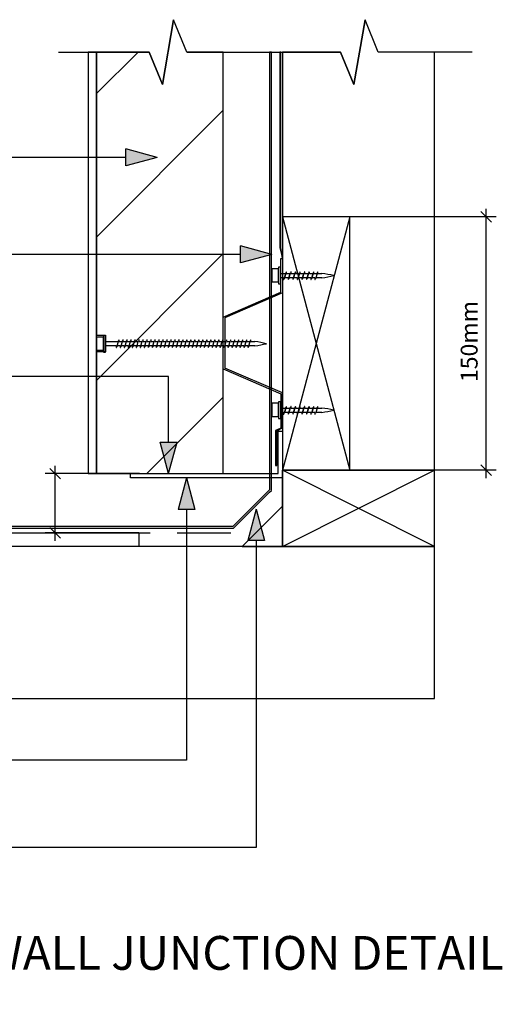
# Model space of a CAD drawing. Extents: x 10574 to 767636, y 22466 to 26450.
# Drawn here: x 310859 to 311145, y 22784 to 23366 of the extents above; entities that cross this region are included whole.
import ezdxf

# ---------------------------------------------------------------- set-up
doc = ezdxf.new("R2010")
doc.units = 0
doc.header["$MEASUREMENT"] = 0
doc.linetypes.add('Dashed', pattern=[4322.22, 1500, -2822.22])
doc.linetypes.add('HIDDEN2', pattern=[47.625, 31.75, -15.875])
doc.layers.add('CSR', color=7, linetype='Continuous')
doc.layers.add('CSR LABLES', color=7, linetype='Continuous')
doc.styles.add('GENERATED_STYLE_1', font='arial_0.ttf')
doc.dimstyles.new('GENERATED_STYLE__2', dxfattribs={"dimtxt": 10, "dimasz": 5.944012, "dimexe": 0.18, "dimexo": 0, "dimgap": 0.09, "dimtad": 1, "dimdec": 0, "dimzin": 0, "dimdsep": 46, "dimtxsty": 'GENERATED_STYLE_1', "dimblk": 'ARROWHEAD_6', "dimblk1": 'ARROWHEAD_6', "dimblk2": 'ARROWHEAD_6', "dimcen": 0.09, "dimclrd": 7, "dimclre": 7, "dimclrt": 7, "dimazin": 0, "dimtfac": 1, "dimtdec": 4, "dimtmove": 0, "dimatfit": 3, "dimfxl": 0, "dimtolj": 1, "dimtzin": 0, "dimarcsym": 0})

# ---------------------------------------------------------------- blocks, each defined once
blk = doc.blocks.new('Slab_73_2', base_point=(310696.58, 23027.49))
at = {"layer": 'CSR', "linetype": 'Continuous', "flags": 128}
blk.add_lwpolyline([(310696.58, 23027.49), (310677.42, 23019.69), (310715.74, 23013), (310696.58, 23005.2), (310696.58, 22964.48), (311104.27, 22964.48), (311104.27, 23054.48), (310696.58, 23054.48)], close=True, dxfattribs=at)
blk = doc.blocks.new('Slab_74_2', base_point=(311104.27, 23099.48))
at = {"layer": 'CSR', "linetype": 'Continuous', "flags": 128}
blk.add_lwpolyline([(311104.27, 23099.48), (311104.27, 23346.91), (311071.02, 23346.91), (311063.22, 23366.07), (311056.53, 23327.74), (311048.73, 23346.91), (311014.27, 23346.91), (311014.27, 23099.48)], close=True, dxfattribs=at)
blk = doc.blocks.new('Slab_75_2', base_point=(311104.27, 23054.48))
at = {"layer": 'CSR', "linetype": 'Continuous', "flags": 128}
blk.add_lwpolyline([(311104.27, 23054.48), (311104.27, 23099.48), (311014.27, 23099.48), (311014.27, 23054.48)], close=True, dxfattribs=at)
blk = doc.blocks.new('Slab_76_2', base_point=(310909.51, 23169.54))
at = {"layer": 'CSR', "linetype": 'Continuous'}
h = blk.add_hatch(dxfattribs=at)
h.set_pattern_fill('STUD_0002', color=256, style=0, pattern_type=2)
h.set_pattern_definition([(45, (301243.23, 0), (-42.42641, 42.42641), [])])
h.paths.add_polyline_path([(310909.51, 23169.54), (310904.27, 23169.54), (310904.27, 23097.48), (310979.27, 23097.48), (310979.27, 23346.91), (310957.69, 23346.91), (310949.88, 23366.07), (310943.19, 23327.74), (310935.39, 23346.91), (310904.27, 23346.91), (310904.27, 23179.42), (310909.51, 23179.42)], flags=0)
at = {"layer": 'CSR', "linetype": 'Continuous', "flags": 128}
blk.add_lwpolyline([(310909.51, 23169.54), (310904.27, 23169.54), (310904.27, 23097.48), (310979.27, 23097.48), (310979.27, 23346.91), (310957.69, 23346.91), (310949.88, 23366.07), (310943.19, 23327.74), (310935.39, 23346.91), (310904.27, 23346.91), (310904.27, 23179.42), (310909.51, 23179.42)], close=True, dxfattribs=at)
blk = doc.blocks.new('Slab_77_2', base_point=(310929.27, 23054.48))
at = {"layer": 'CSR', "linetype": 'Continuous', "flags": 128}
blk.add_lwpolyline([(310929.27, 23054.48), (310696.58, 23054.48), (310696.58, 23062.48), (310929.27, 23062.48)], close=True, dxfattribs=at)
blk = doc.blocks.new('Slab_78_2', base_point=(310696.58, 23066.16))
at = {"layer": 'CSR', "linetype": 'Continuous', "flags": 128}
blk.add_lwpolyline([(310696.58, 23066.16), (310696.58, 23065.16), (310985.29, 23065.16), (310986.3, 23066.16), (311006.71, 23086.57), (311007.72, 23087.58), (311007.72, 23346.91), (311006.71, 23346.91), (311006.71, 23087.99), (310984.88, 23066.16)], close=True, dxfattribs=at)
blk = doc.blocks.new('Slab_79_2', base_point=(310899.27, 23097.48))
at = {"layer": 'CSR', "linetype": 'Continuous', "flags": 128}
blk.add_lwpolyline([(310899.27, 23097.48), (310904.27, 23097.48), (310904.27, 23346.91), (310899.27, 23346.91)], close=True, dxfattribs=at)
blk = doc.blocks.new('Slab_84_2', base_point=(311013.33, 23346.91))
at = {"layer": 'CSR', "linetype": 'Continuous', "flags": 128}
blk.add_lwpolyline([(311013.33, 23346.91), (311012.73, 23346.91), (311012.73, 23231.38), (311014.27, 23224.8), (311013.33, 23231.38)], close=True, dxfattribs=at)
blk = doc.blocks.new('Slab_85_2', base_point=(311010.9, 23122.77))
at = {"layer": 'CSR', "linetype": 'Continuous', "flags": 128}
blk.add_lwpolyline([(311010.9, 23122.77), (311014.27, 23124.8), (311010.25, 23122.92), (311010.25, 23102.4), (311010.9, 23102.4)], close=True, dxfattribs=at)
blk = doc.blocks.new('Slab_86_2', base_point=(310924.27, 23097.48))
at = {"layer": 'CSR', "linetype": 'Continuous', "flags": 128}
blk.add_lwpolyline([(310924.27, 23097.48), (311011.77, 23097.48), (311011.77, 23122.54), (311014.27, 23122.54), (311014.27, 23094.98), (310924.27, 23094.98)], close=True, dxfattribs=at)
blk = doc.blocks.new('Slab_87_2', base_point=(311014.27, 23054.48))
at = {"layer": 'CSR', "linetype": 'Continuous', "flags": 128}
blk.add_lwpolyline([(311014.27, 23054.48), (311014.27, 23078.3), (310990.45, 23054.48)], close=True, dxfattribs=at)
blk = doc.blocks.new('PolyLine_35_2', base_point=(310940.2, 23284.6))
at = {"layer": 'CSR LABLES', "linetype": 'Continuous'}
blk.add_hatch(color=256, dxfattribs=at).paths.add_polyline_path([(310940.2, 23284.6), (310921.54, 23279.6), (310921.54, 23289.6)], flags=0)
for p, q in [((310921.54, 23284.6), (310736.71, 23284.6)), ((310940.2, 23284.6), (310921.54, 23289.6)), ((310921.54, 23279.6), (310921.54, 23289.6)), ((310940.2, 23284.6), (310921.54, 23279.6))]:
    blk.add_line(p, q, dxfattribs=at)
blk = doc.blocks.new('PolyLine_36_2', base_point=(310946.89, 23097.48))
at = {"layer": 'CSR LABLES', "linetype": 'Continuous'}
blk.add_hatch(color=256, dxfattribs=at).paths.add_polyline_path([(310946.89, 23097.48), (310941.89, 23116.14), (310951.89, 23116.14)], flags=0)
for p, q in [((310946.89, 23097.48), (310941.89, 23116.14)), ((310941.89, 23116.14), (310951.89, 23116.14)), ((310946.89, 23097.48), (310951.89, 23116.14))]:
    blk.add_line(p, q, dxfattribs=at)
at = {"layer": 'CSR LABLES', "linetype": 'Continuous', "flags": 128}
blk.add_lwpolyline([(310946.89, 23116.14), (310946.89, 23154.96), (310684.95, 23154.96)], dxfattribs=at)
blk = doc.blocks.new('PolyLine_37_2', base_point=(311008.03, 23227.18))
at = {"layer": 'CSR LABLES', "linetype": 'Continuous'}
blk.add_hatch(color=256, dxfattribs=at).paths.add_polyline_path([(311008.03, 23227.18), (310989.37, 23222.18), (310989.37, 23232.18)], flags=0)
for p, q in [((311008.03, 23227.18), (310989.37, 23232.18)), ((310989.37, 23222.18), (310989.37, 23232.18)), ((311008.03, 23227.18), (310989.37, 23222.18))]:
    blk.add_line(p, q, dxfattribs=at)
at = {"layer": 'CSR LABLES', "linetype": 'Continuous', "flags": 128}
blk.add_lwpolyline([(310989.37, 23227.18), (310828.97, 23227.18), (310612.85, 23227.18)], dxfattribs=at)
blk = doc.blocks.new('PolyLine_38_2', base_point=(310957.47, 23094.98))
at = {"layer": 'CSR LABLES', "linetype": 'Continuous'}
blk.add_hatch(color=256, dxfattribs=at).paths.add_polyline_path([(310957.47, 23094.98), (310962.47, 23076.32), (310952.47, 23076.32)], flags=0)
for p, q in [((310957.47, 23094.98), (310952.47, 23076.32)), ((310957.47, 23094.98), (310962.47, 23076.32)), ((310962.47, 23076.32), (310952.47, 23076.32))]:
    blk.add_line(p, q, dxfattribs=at)
at = {"layer": 'CSR LABLES', "linetype": 'Continuous', "flags": 128}
blk.add_lwpolyline([(310957.47, 23076.32), (310957.47, 22927.97), (310629.67, 22927.97)], dxfattribs=at)
blk = doc.blocks.new('PolyLine_43_2', base_point=(310998.73, 23076.53))
at = {"layer": 'CSR LABLES', "linetype": 'Continuous'}
blk.add_hatch(color=256, dxfattribs=at).paths.add_polyline_path([(310998.73, 23076.53), (311003.73, 23057.87), (310993.73, 23057.87)], flags=0)
for p, q in [((310998.73, 23076.53), (310993.73, 23057.87)), ((310998.73, 23076.53), (311003.73, 23057.87)), ((311003.73, 23057.87), (310993.73, 23057.87))]:
    blk.add_line(p, q, dxfattribs=at)
at = {"layer": 'CSR LABLES', "linetype": 'Continuous', "flags": 128}
blk.add_lwpolyline([(310998.73, 23057.87), (310998.73, 22876.21), (310733.24, 22876.21)], dxfattribs=at)
blk = doc.blocks.new('*D142', base_point=(301243.23, 0))
at = {"layer": 'CSR LABLES', "linetype": 'Continuous'}
for p, q in [((310882.8, 23094.35), (310876.54, 23100.61)), ((310879.67, 23097.48), (310879.67, 23102.17)), ((310929.55, 23097.48), (310873.8, 23097.48)), ((310879.67, 23062.48), (310879.67, 23097.48)), ((310876.54, 23065.61), (310882.8, 23059.35)), ((310929.27, 23062.48), (310873.8, 23062.48)), ((310879.67, 23057.79), (310879.67, 23062.48))]:
    blk.add_line(p, q, dxfattribs=at)
at = {"layer": 'CSR LABLES', "insert": (310877.67, 23078.06), "char_height": 10, "attachment_point": 7, "rotation": 90, "style": 'GENERATED_STYLE_1'}
blk.add_mtext('{ }', dxfattribs=at)
blk = doc.blocks.new('ARROWHEAD_6')
at = {"color": 0, "linetype": 'Continuous', "lineweight": 0}
for p, q in [((0, 0), (-1, 0)), ((-0.5, -0.5), (0.5, 0.5))]:
    blk.add_line(p, q, dxfattribs=at)
blk = doc.blocks.new('*D144', base_point=(301243.23, 0))
at = {"layer": 'CSR LABLES', "linetype": 'Continuous'}
for p, q in [((311140.86, 23249.48), (311054.27, 23249.48)), ((311138.12, 23246.35), (311131.86, 23252.61)), ((311134.99, 23249.48), (311134.99, 23254.17)), ((311134.99, 23099.48), (311134.99, 23249.48)), ((311140.86, 23099.48), (311054.27, 23099.48)), ((311131.86, 23102.61), (311138.12, 23096.35)), ((311134.99, 23094.79), (311134.99, 23099.48))]:
    blk.add_line(p, q, dxfattribs=at)
at = {"layer": 'CSR LABLES', "insert": (311132.99, 23151.67), "char_height": 10, "attachment_point": 7, "rotation": 90, "style": 'GENERATED_STYLE_1'}
blk.add_mtext('{150mm}', dxfattribs=at)

msp = doc.modelspace()

# ---------------------------------------------------------------- linework, layer by layer
at = {"layer": 'CSR', "linetype": 'Continuous'}
for p, q in [((311013.27, 23224.8), (311014.27, 23224.8)), ((311013.27, 23204.8), (311013.27, 23224.8)), ((311014.27, 23224.8), (311014.27, 23204.39)), ((311008.03, 23218.75), (311008.03, 23210.89)), ((311012.02, 23218.75), (311008.03, 23218.75)), ((311013.27, 23219.65), (311012.02, 23219.65)), ((311012.02, 23219.65), (311012.02, 23209.76)), ((311012.02, 23210.89), (311012.02, 23218.75)), ((311013.27, 23209.76), (311013.27, 23219.65)), ((311013.27, 23213.33), (311013.27, 23215.87)), ((311013.27, 23215.87), (311016.26, 23215.87)), ((311015.47, 23213.33), (311016.26, 23215.87)), ((311016.26, 23215.87), (311015.47, 23213.33)), ((311016.26, 23215.87), (311016.37, 23216.23)), ((311016.37, 23216.23), (311016.42, 23216.38)), ((311016.76, 23215.87), (311018.95, 23215.87)), ((311018.95, 23215.87), (311018.17, 23213.33)), ((311018.17, 23213.33), (311018.95, 23215.87)), ((311018.95, 23215.87), (311019.06, 23216.23)), ((311019.06, 23216.23), (311019.11, 23216.38)), ((311019.46, 23215.87), (311021.65, 23215.87)), ((311021.65, 23215.87), (311020.86, 23213.33)), ((311020.86, 23213.33), (311021.65, 23215.87)), ((311021.65, 23215.87), (311021.76, 23216.23)), ((311021.76, 23216.23), (311021.81, 23216.38)), ((311022.15, 23215.87), (311024.34, 23215.87)), ((311024.34, 23215.87), (311023.56, 23213.33)), ((311023.56, 23213.33), (311024.34, 23215.87)), ((311024.34, 23215.87), (311024.45, 23216.23)), ((311024.45, 23216.23), (311024.5, 23216.38)), ((311024.85, 23215.87), (311027.04, 23215.87)), ((311027.04, 23215.87), (311026.25, 23213.33)), ((311026.25, 23213.33), (311027.04, 23215.87)), ((311027.04, 23215.87), (311027.15, 23216.23)), ((311027.15, 23216.23), (311027.2, 23216.38)), ((311027.54, 23215.87), (311029.74, 23215.87)), ((311029.74, 23215.87), (311028.96, 23213.33)), ((311028.96, 23213.33), (311029.74, 23215.87)), ((311029.74, 23215.87), (311029.85, 23216.23)), ((311029.85, 23216.23), (311029.9, 23216.38)), ((311030.25, 23215.87), (311032.44, 23215.87)), ((311031.65, 23213.33), (311032.44, 23215.87)), ((311032.44, 23215.87), (311031.65, 23213.33)), ((311032.44, 23215.87), (311032.55, 23216.23)), ((311032.55, 23216.23), (311032.6, 23216.38)), ((311032.94, 23215.87), (311034.8, 23215.87)), ((311034.8, 23215.87), (311034.01, 23213.33)), ((311034.8, 23215.87), (311034.91, 23216.23)), ((311034.91, 23216.23), (311034.96, 23216.38)), ((311035.31, 23215.87), (311037.66, 23215.87)), ((311008.03, 23210.89), (311012.02, 23210.89)), ((311012.02, 23209.76), (311013.27, 23209.76)), ((311014.96, 23213.33), (311013.27, 23213.33)), ((311015.35, 23212.96), (311015.31, 23212.8)), ((311015.47, 23213.33), (311015.35, 23212.96)), ((311017.66, 23213.33), (311015.47, 23213.33)), ((311018.05, 23212.96), (311018, 23212.8)), ((311018.17, 23213.33), (311018.05, 23212.96)), ((311020.35, 23213.33), (311018.17, 23213.33)), ((311020.74, 23212.96), (311020.7, 23212.8)), ((311020.86, 23213.33), (311020.74, 23212.96)), ((311023.05, 23213.33), (311020.86, 23213.33)), ((311023.44, 23212.96), (311023.39, 23212.8)), ((311023.56, 23213.33), (311023.44, 23212.96)), ((311025.74, 23213.33), (311023.56, 23213.33)), ((311026.13, 23212.96), (311026.09, 23212.8)), ((311026.25, 23213.33), (311026.13, 23212.96)), ((311028.45, 23213.33), (311026.25, 23213.33)), ((311028.84, 23212.96), (311028.79, 23212.8)), ((311028.96, 23213.33), (311028.84, 23212.96)), ((311031.14, 23213.33), (311028.96, 23213.33)), ((311031.53, 23212.96), (311031.49, 23212.8)), ((311031.65, 23213.33), (311031.53, 23212.96)), ((311033.5, 23213.33), (311031.65, 23213.33)), ((311033.9, 23212.96), (311033.85, 23212.8)), ((311034.01, 23213.33), (311033.9, 23212.96)), ((311037.66, 23213.33), (311034.01, 23213.33)), ((310979.27, 23190.08), (311013.27, 23204.8)), ((311014.27, 23204.39), (310980.27, 23189.66)), ((310979.27, 23174.7), (310979.27, 23190.08)), ((310980.27, 23189.66), (310980.27, 23174.7)), ((310904.27, 23170.45), (310904.27, 23178.31)), ((310908.26, 23178.31), (310904.27, 23178.31)), ((310904.27, 23178.31), (310904.27, 23170.57)), ((310909.51, 23179.32), (310908.26, 23179.32)), ((310908.26, 23179.32), (310908.26, 23169.44)), ((310908.26, 23170.57), (310908.26, 23178.43)), ((310909.51, 23169.44), (310909.51, 23179.32)), ((310909.51, 23173.13), (310909.51, 23175.67)), ((310909.51, 23175.65), (310909.51, 23172.71)), ((310909.51, 23175.65), (310917.13, 23175.65)), ((310909.51, 23173.01), (310909.51, 23175.54)), ((310916.35, 23173.11), (310917.13, 23175.65)), ((310917.13, 23175.65), (310917.25, 23176.01)), ((310917.25, 23176.01), (310917.29, 23176.16)), ((310917.64, 23175.65), (310919.5, 23175.65)), ((310918.71, 23173.11), (310919.5, 23175.65)), ((310919.5, 23175.65), (310919.61, 23176.01)), ((310919.61, 23176.01), (310919.66, 23176.16)), ((310920, 23175.65), (310921.86, 23175.65)), ((310921.08, 23173.11), (310921.86, 23175.65)), ((310921.86, 23175.65), (310921.97, 23176.01)), ((310921.97, 23176.01), (310922.02, 23176.16)), ((310922.37, 23175.65), (310924.23, 23175.65)), ((310923.44, 23173.11), (310924.23, 23175.65)), ((310924.23, 23175.65), (310924.34, 23176.01)), ((310924.34, 23176.01), (310924.39, 23176.16)), ((310924.73, 23175.65), (310926.59, 23175.65)), ((310925.8, 23173.11), (310926.59, 23175.65)), ((310926.59, 23175.65), (310926.7, 23176.01)), ((310926.7, 23176.01), (310926.75, 23176.16)), ((310927.1, 23175.65), (310928.95, 23175.65)), ((310928.17, 23173.11), (310928.95, 23175.65)), ((310928.95, 23175.65), (310929.07, 23176.01)), ((310929.07, 23176.01), (310929.11, 23176.16)), ((310929.46, 23175.65), (310931.32, 23175.65)), ((310930.53, 23173.11), (310931.32, 23175.65)), ((310931.32, 23175.65), (310931.43, 23176.01)), ((310931.43, 23176.01), (310931.48, 23176.16)), ((310931.82, 23175.65), (310933.68, 23175.65)), ((310932.9, 23173.11), (310933.68, 23175.65)), ((310933.68, 23175.65), (310933.79, 23176.01)), ((310933.79, 23176.01), (310933.84, 23176.16)), ((310934.19, 23175.65), (310936.05, 23175.65)), ((310935.26, 23173.11), (310936.05, 23175.65)), ((310936.05, 23175.65), (310936.16, 23176.01)), ((310936.16, 23176.01), (310936.21, 23176.16)), ((310936.55, 23175.65), (310938.41, 23175.65)), ((310937.62, 23173.11), (310938.4, 23175.65)), ((310938.41, 23175.65), (310938.52, 23176.01)), ((310938.52, 23176.01), (310938.57, 23176.16)), ((310938.92, 23175.65), (310940.78, 23175.65)), ((310939.99, 23173.11), (310940.78, 23175.65)), ((310940.78, 23175.65), (310940.89, 23176.01)), ((310940.89, 23176.01), (310940.93, 23176.16)), ((310941.28, 23175.65), (310943.14, 23175.65)), ((310942.35, 23173.11), (310943.14, 23175.65)), ((310943.14, 23175.65), (310943.25, 23176.01)), ((310943.25, 23176.01), (310943.3, 23176.16)), ((310943.64, 23175.65), (310945.5, 23175.65)), ((310944.72, 23173.11), (310945.5, 23175.65)), ((310945.5, 23175.65), (310945.62, 23176.01)), ((310945.62, 23176.01), (310945.66, 23176.16)), ((310946.01, 23175.65), (310947.87, 23175.65)), ((310947.08, 23173.11), (310947.87, 23175.65)), ((310947.87, 23175.65), (310947.98, 23176.01)), ((310947.98, 23176.01), (310948.03, 23176.16)), ((310948.37, 23175.65), (310950.23, 23175.65)), ((310949.45, 23173.11), (310950.23, 23175.65)), ((310950.23, 23175.65), (310950.34, 23176.01)), ((310950.34, 23176.01), (310950.39, 23176.16)), ((310950.74, 23175.65), (310952.6, 23175.65)), ((310951.71, 23173.11), (310952.5, 23175.65)), ((310952.6, 23175.65), (310952.71, 23176.01)), ((310952.71, 23176.01), (310952.76, 23176.16)), ((310953.1, 23175.65), (310954.96, 23175.65)), ((310954.17, 23173.11), (310954.96, 23175.65)), ((310954.96, 23175.65), (310955.07, 23176.01)), ((310955.07, 23176.01), (310955.12, 23176.16)), ((310955.47, 23175.65), (310957.32, 23175.65)), ((310956.54, 23173.11), (310957.32, 23175.65)), ((310957.32, 23175.65), (310957.44, 23176.01)), ((310957.44, 23176.01), (310957.48, 23176.16)), ((310957.83, 23175.65), (310959.69, 23175.65)), ((310958.9, 23173.11), (310959.69, 23175.65)), ((310959.69, 23175.65), (310959.8, 23176.01)), ((310959.8, 23176.01), (310959.85, 23176.16)), ((310960.19, 23175.65), (310962.05, 23175.65)), ((310961.27, 23173.11), (310962.05, 23175.65)), ((310962.05, 23175.65), (310962.16, 23176.01)), ((310962.16, 23176.01), (310962.21, 23176.16)), ((310962.56, 23175.65), (310964.42, 23175.65)), ((310963.63, 23173.11), (310964.42, 23175.65)), ((310964.42, 23175.65), (310964.53, 23176.01)), ((310964.53, 23176.01), (310964.58, 23176.16)), ((310964.92, 23175.65), (310966.78, 23175.65)), ((310966, 23173.11), (310966.78, 23175.65)), ((310966.78, 23175.65), (310966.89, 23176.01)), ((310966.89, 23176.01), (310966.94, 23176.16)), ((310967.29, 23175.65), (310969.15, 23175.65)), ((310968.36, 23173.11), (310969.15, 23175.65)), ((310969.15, 23175.65), (310969.26, 23176.01)), ((310969.26, 23176.01), (310969.3, 23176.16)), ((310969.65, 23175.65), (310971.51, 23175.65)), ((310970.72, 23173.11), (310971.51, 23175.65)), ((310971.51, 23175.65), (310971.62, 23176.01)), ((310971.62, 23176.01), (310971.67, 23176.16)), ((310972.01, 23175.65), (310973.87, 23175.65)), ((310973.09, 23173.11), (310973.87, 23175.65)), ((310973.87, 23175.65), (310973.99, 23176.01)), ((310973.99, 23176.01), (310974.03, 23176.16)), ((310974.38, 23175.65), (310976.24, 23175.65)), ((310975.45, 23173.11), (310976.24, 23175.65)), ((310976.24, 23175.65), (310976.35, 23176.01)), ((310976.35, 23176.01), (310976.4, 23176.16)), ((310976.74, 23175.65), (310978.6, 23175.65)), ((310977.82, 23173.11), (310978.6, 23175.65)), ((310978.6, 23175.65), (310978.71, 23176.01)), ((310978.71, 23176.01), (310978.76, 23176.16)), ((310979.11, 23175.65), (310980.97, 23175.65)), ((310979.27, 23159.53), (310979.27, 23174.7)), ((310980.18, 23173.11), (310980.97, 23175.65)), ((310980.27, 23174.7), (310980.27, 23159.94)), ((310980.97, 23175.65), (310981.08, 23176.01)), ((310981.08, 23176.01), (310981.13, 23176.16)), ((310981.47, 23175.65), (310983.33, 23175.65)), ((310982.54, 23173.11), (310983.33, 23175.65)), ((310983.33, 23175.65), (310983.44, 23176.01)), ((310983.44, 23176.01), (310983.49, 23176.16)), ((310983.84, 23175.65), (310985.69, 23175.65)), ((310984.91, 23173.11), (310985.69, 23175.65)), ((310985.69, 23175.65), (310985.81, 23176.01)), ((310985.81, 23176.01), (310985.85, 23176.16)), ((310986.2, 23175.65), (310988.06, 23175.65)), ((310987.27, 23173.11), (310988.06, 23175.65)), ((310988.06, 23175.65), (310988.17, 23176.01)), ((310988.17, 23176.01), (310988.22, 23176.16)), ((310988.56, 23175.65), (310990.42, 23175.65)), ((310989.64, 23173.11), (310990.42, 23175.65)), ((310990.42, 23175.65), (310990.53, 23176.01)), ((310990.53, 23176.01), (310990.58, 23176.16)), ((310990.93, 23175.65), (310992.79, 23175.65)), ((310992, 23173.11), (310992.79, 23175.65)), ((310992.79, 23175.65), (310992.9, 23176.01)), ((310992.9, 23176.01), (310992.95, 23176.16)), ((310993.29, 23175.65), (310995.15, 23175.65)), ((310994.37, 23173.11), (310995.15, 23175.65)), ((310995.15, 23175.65), (310995.26, 23176.01)), ((310995.26, 23176.01), (310995.31, 23176.16)), ((310995.66, 23175.65), (310997.91, 23175.65)), ((310904.27, 23170.45), (310908.26, 23170.45)), ((310908.26, 23169.44), (310909.51, 23169.44)), ((310915.84, 23173.11), (310909.51, 23173.11)), ((310916.23, 23172.73), (310916.18, 23172.58)), ((310916.35, 23173.11), (310916.23, 23172.73)), ((310918.2, 23173.11), (310916.35, 23173.11)), ((310918.59, 23172.73), (310918.55, 23172.58)), ((310918.71, 23173.11), (310918.59, 23172.73)), ((310920.57, 23173.11), (310918.71, 23173.11)), ((310920.96, 23172.73), (310920.91, 23172.58)), ((310921.08, 23173.11), (310920.96, 23172.73)), ((310922.93, 23173.11), (310921.08, 23173.11)), ((310923.32, 23172.73), (310923.28, 23172.58)), ((310923.44, 23173.11), (310923.32, 23172.73)), ((310925.29, 23173.11), (310923.44, 23173.11)), ((310925.69, 23172.73), (310925.64, 23172.58)), ((310925.8, 23173.11), (310925.69, 23172.73)), ((310927.66, 23173.11), (310925.8, 23173.11)), ((310928.05, 23172.73), (310928, 23172.58)), ((310928.17, 23173.11), (310928.05, 23172.73)), ((310930.02, 23173.11), (310928.17, 23173.11)), ((310930.42, 23172.73), (310930.37, 23172.58)), ((310930.53, 23173.11), (310930.42, 23172.73)), ((310932.39, 23173.11), (310930.53, 23173.11)), ((310932.78, 23172.73), (310932.73, 23172.58)), ((310932.9, 23173.11), (310932.78, 23172.73)), ((310934.75, 23173.11), (310932.9, 23173.11)), ((310935.14, 23172.73), (310935.1, 23172.58)), ((310935.26, 23173.11), (310935.14, 23172.73)), ((310937.12, 23173.11), (310935.26, 23173.11)), ((310937.51, 23172.73), (310937.46, 23172.58)), ((310937.63, 23173.11), (310937.51, 23172.73)), ((310939.48, 23173.11), (310937.63, 23173.11)), ((310939.87, 23172.73), (310939.82, 23172.58)), ((310939.99, 23173.11), (310939.87, 23172.73)), ((310941.84, 23173.11), (310939.99, 23173.11)), ((310942.24, 23172.73), (310942.19, 23172.58)), ((310942.35, 23173.11), (310942.24, 23172.73)), ((310944.21, 23173.11), (310942.35, 23173.11)), ((310944.6, 23172.73), (310944.55, 23172.58)), ((310944.72, 23173.11), (310944.6, 23172.73)), ((310946.57, 23173.11), (310944.72, 23173.11)), ((310946.96, 23172.73), (310946.92, 23172.58)), ((310947.08, 23173.11), (310946.96, 23172.73)), ((310948.94, 23173.11), (310947.08, 23173.11)), ((310949.33, 23172.73), (310949.28, 23172.58)), ((310949.45, 23173.11), (310949.33, 23172.73)), ((310951.3, 23173.11), (310949.45, 23173.11)), ((310951.69, 23172.73), (310951.65, 23172.58)), ((310951.81, 23173.11), (310951.69, 23172.73)), ((310953.66, 23173.11), (310951.81, 23173.11)), ((310954.06, 23172.73), (310954.01, 23172.58)), ((310954.17, 23173.11), (310954.06, 23172.73)), ((310956.03, 23173.11), (310954.17, 23173.11)), ((310956.42, 23172.73), (310956.37, 23172.58)), ((310956.54, 23173.11), (310956.42, 23172.73)), ((310958.39, 23173.11), (310956.54, 23173.11)), ((310958.79, 23172.73), (310958.74, 23172.58)), ((310958.9, 23173.11), (310958.79, 23172.73)), ((310960.76, 23173.11), (310958.9, 23173.11)), ((310961.15, 23172.73), (310961.1, 23172.58)), ((310961.27, 23173.11), (310961.15, 23172.73)), ((310963.12, 23173.11), (310961.27, 23173.11)), ((310963.51, 23172.73), (310963.47, 23172.58)), ((310963.63, 23173.11), (310963.51, 23172.73)), ((310965.49, 23173.11), (310963.63, 23173.11)), ((310965.88, 23172.73), (310965.83, 23172.58)), ((310966, 23173.11), (310965.88, 23172.73)), ((310967.85, 23173.11), (310966, 23173.11)), ((310968.24, 23172.73), (310968.19, 23172.58)), ((310968.36, 23173.11), (310968.24, 23172.73)), ((310970.21, 23173.11), (310968.36, 23173.11)), ((310970.61, 23172.73), (310970.56, 23172.58)), ((310970.72, 23173.11), (310970.61, 23172.73)), ((310972.58, 23173.11), (310970.72, 23173.11)), ((310972.97, 23172.73), (310972.92, 23172.58)), ((310973.09, 23173.11), (310972.97, 23172.73)), ((310974.94, 23173.11), (310973.09, 23173.11)), ((310975.33, 23172.73), (310975.29, 23172.58)), ((310975.45, 23173.11), (310975.33, 23172.73)), ((310977.31, 23173.11), (310975.45, 23173.11)), ((310977.7, 23172.73), (310977.65, 23172.58)), ((310977.82, 23173.11), (310977.7, 23172.73)), ((310979.67, 23173.11), (310977.82, 23173.11)), ((310980.06, 23172.73), (310980.02, 23172.58)), ((310980.18, 23173.11), (310980.06, 23172.73)), ((310982.03, 23173.11), (310980.18, 23173.11)), ((310982.43, 23172.73), (310982.38, 23172.58)), ((310982.54, 23173.11), (310982.43, 23172.73)), ((310984.4, 23173.11), (310982.54, 23173.11)), ((310984.79, 23172.73), (310984.74, 23172.58)), ((310984.91, 23173.11), (310984.79, 23172.73)), ((310986.76, 23173.11), (310984.91, 23173.11)), ((310987.16, 23172.73), (310987.11, 23172.58)), ((310987.27, 23173.11), (310987.16, 23172.73)), ((310989.13, 23173.11), (310987.27, 23173.11)), ((310989.52, 23172.73), (310989.47, 23172.58)), ((310989.64, 23173.11), (310989.52, 23172.73)), ((310991.49, 23173.11), (310989.64, 23173.11)), ((310991.88, 23172.73), (310991.84, 23172.58)), ((310992, 23173.11), (310991.88, 23172.73)), ((310993.86, 23173.11), (310992, 23173.11)), ((310994.25, 23172.73), (310994.2, 23172.58)), ((310994.37, 23173.11), (310994.25, 23172.73)), ((310998.01, 23173.11), (310994.37, 23173.11)), ((310979.27, 23159.53), (311013.27, 23144.8)), ((311014.27, 23145.21), (310980.27, 23159.94)), ((311013.27, 23144.8), (311013.27, 23124.8)), ((311014.27, 23124.8), (311014.27, 23145.21)), ((311008.03, 23139.15), (311008.03, 23131.29)), ((311012.02, 23139.15), (311008.03, 23139.15)), ((311013.27, 23140.05), (311012.02, 23140.05)), ((311012.02, 23140.05), (311012.02, 23130.16)), ((311012.02, 23131.29), (311012.02, 23139.15)), ((311013.27, 23130.16), (311013.27, 23140.05)), ((311013.27, 23133.73), (311013.27, 23136.27)), ((311013.27, 23136.27), (311016.26, 23136.27)), ((311014.96, 23133.73), (311013.27, 23133.73)), ((311015.35, 23133.36), (311015.31, 23133.2)), ((311015.47, 23133.73), (311015.35, 23133.36)), ((311015.47, 23133.73), (311016.26, 23136.27)), ((311016.26, 23136.27), (311015.47, 23133.73)), ((311017.66, 23133.73), (311015.47, 23133.73)), ((311016.26, 23136.27), (311016.37, 23136.63)), ((311016.37, 23136.63), (311016.42, 23136.78)), ((311016.76, 23136.27), (311018.95, 23136.27)), ((311018.05, 23133.36), (311018, 23133.2)), ((311018.17, 23133.73), (311018.05, 23133.36)), ((311018.95, 23136.27), (311018.17, 23133.73)), ((311018.17, 23133.73), (311018.95, 23136.27)), ((311020.35, 23133.73), (311018.17, 23133.73)), ((311018.95, 23136.27), (311019.06, 23136.63)), ((311019.06, 23136.63), (311019.11, 23136.78)), ((311019.46, 23136.27), (311021.65, 23136.27)), ((311020.74, 23133.36), (311020.7, 23133.2)), ((311020.86, 23133.73), (311020.74, 23133.36)), ((311021.65, 23136.27), (311020.86, 23133.73)), ((311020.86, 23133.73), (311021.65, 23136.27)), ((311023.05, 23133.73), (311020.86, 23133.73)), ((311021.65, 23136.27), (311021.76, 23136.63)), ((311021.76, 23136.63), (311021.81, 23136.78)), ((311022.15, 23136.27), (311024.34, 23136.27)), ((311023.44, 23133.36), (311023.39, 23133.2)), ((311023.56, 23133.73), (311023.44, 23133.36)), ((311024.34, 23136.27), (311023.56, 23133.73)), ((311023.56, 23133.73), (311024.34, 23136.27)), ((311025.74, 23133.73), (311023.56, 23133.73)), ((311024.34, 23136.27), (311024.45, 23136.63)), ((311024.45, 23136.63), (311024.5, 23136.78)), ((311024.85, 23136.27), (311027.04, 23136.27)), ((311026.13, 23133.36), (311026.09, 23133.2)), ((311026.25, 23133.73), (311026.13, 23133.36)), ((311027.04, 23136.27), (311026.25, 23133.73)), ((311026.25, 23133.73), (311027.04, 23136.27)), ((311028.45, 23133.73), (311026.25, 23133.73)), ((311027.04, 23136.27), (311027.15, 23136.63)), ((311027.15, 23136.63), (311027.2, 23136.78)), ((311027.54, 23136.27), (311029.74, 23136.27)), ((311028.84, 23133.36), (311028.79, 23133.2)), ((311028.96, 23133.73), (311028.84, 23133.36)), ((311029.74, 23136.27), (311028.96, 23133.73)), ((311028.96, 23133.73), (311029.74, 23136.27)), ((311031.14, 23133.73), (311028.96, 23133.73)), ((311029.74, 23136.27), (311029.85, 23136.63)), ((311029.85, 23136.63), (311029.9, 23136.78)), ((311030.25, 23136.27), (311032.44, 23136.27)), ((311031.53, 23133.36), (311031.49, 23133.2)), ((311031.65, 23133.73), (311031.53, 23133.36)), ((311031.65, 23133.73), (311032.44, 23136.27)), ((311032.44, 23136.27), (311031.65, 23133.73)), ((311033.5, 23133.73), (311031.65, 23133.73)), ((311032.44, 23136.27), (311032.55, 23136.63)), ((311032.55, 23136.63), (311032.6, 23136.78)), ((311032.94, 23136.27), (311034.8, 23136.27)), ((311033.9, 23133.36), (311033.85, 23133.2)), ((311034.01, 23133.73), (311033.9, 23133.36)), ((311034.8, 23136.27), (311034.01, 23133.73)), ((311037.66, 23133.73), (311034.01, 23133.73)), ((311034.8, 23136.27), (311034.91, 23136.63)), ((311034.91, 23136.63), (311034.96, 23136.78)), ((311035.31, 23136.27), (311037.66, 23136.27)), ((311008.03, 23131.29), (311012.02, 23131.29)), ((311012.02, 23130.16), (311013.27, 23130.16)), ((311013.27, 23124.8), (311014.27, 23124.8)), ((311104.27, 23054.48), (311014.27, 23099.48)), ((311014.27, 23054.48), (311104.27, 23099.48))]:
    msp.add_line(p, q, dxfattribs=at)
for centre, radius, start, end in [((311018.85, 23215.54), 2.57, 149.33073, 160.98973), ((311016.67, 23216.83), 0.0399, 33.52658, 146.47342), ((311011.43, 23216.04), 5.33, 358.15322, 8.79228), ((311021.54, 23215.54), 2.57, 149.33073, 160.98973), ((311019.36, 23216.83), 0.0399, 33.52658, 146.47342), ((311014.13, 23216.04), 5.33, 358.15322, 8.79228), ((311024.24, 23215.54), 2.57, 149.33073, 160.98973), ((311022.06, 23216.83), 0.0399, 33.52658, 146.47342), ((311016.82, 23216.04), 5.33, 358.15322, 8.79228), ((311026.93, 23215.54), 2.57, 149.33073, 160.98973), ((311024.75, 23216.83), 0.0399, 33.52658, 146.47342), ((311019.52, 23216.04), 5.33, 358.15322, 8.79228), ((311029.63, 23215.54), 2.57, 149.33073, 160.98973), ((311027.45, 23216.83), 0.0399, 33.52658, 146.47342), ((311022.21, 23216.04), 5.33, 358.15322, 8.79228), ((311032.33, 23215.54), 2.57, 149.33073, 160.98973), ((311030.15, 23216.83), 0.0399, 33.52658, 146.47342), ((311024.92, 23216.04), 5.33, 358.15322, 8.79228), ((311035.03, 23215.54), 2.57, 149.33073, 160.98973), ((311032.85, 23216.83), 0.0399, 33.52658, 146.47342), ((311027.61, 23216.04), 5.33, 358.15322, 8.79228), ((311037.39, 23215.54), 2.57, 149.33073, 160.98973), ((311035.21, 23216.83), 0.0399, 33.52658, 146.47342), ((311029.98, 23216.04), 5.33, 358.15322, 8.79228), ((311025.04, 23119.18), 97.51, 78.40513, 82.56712), ((311025.99, 23291.54), 79.07, 278.48404, 283.64216), ((311020.29, 23213.14), 5.33, 177.95801, 188.79228), ((311015.05, 23212.35), 0.0399, 213.52658, 326.47342), ((311012.87, 23213.64), 2.57, 329.33073, 340.98973), ((311022.98, 23213.14), 5.33, 177.95801, 188.79228), ((311017.75, 23212.35), 0.0399, 213.52658, 326.47342), ((311015.57, 23213.64), 2.57, 329.33073, 340.98973), ((311025.68, 23213.14), 5.33, 177.95801, 188.79228), ((311020.44, 23212.35), 0.0399, 213.52658, 326.47342), ((311018.26, 23213.64), 2.57, 329.33073, 340.98973), ((311028.37, 23213.14), 5.33, 177.95801, 188.79228), ((311023.14, 23212.35), 0.0399, 213.52658, 326.47342), ((311020.96, 23213.64), 2.57, 329.33073, 340.98973), ((311031.07, 23213.14), 5.33, 177.95801, 188.79228), ((311025.83, 23212.35), 0.0399, 213.52658, 326.47342), ((311023.65, 23213.64), 2.57, 329.33073, 340.98973), ((311033.77, 23213.14), 5.33, 177.95801, 188.79228), ((311028.54, 23212.35), 0.0399, 213.52658, 326.47342), ((311026.36, 23213.64), 2.57, 329.33073, 340.98973), ((311036.47, 23213.14), 5.33, 177.95801, 188.79228), ((311031.23, 23212.35), 0.0399, 213.52658, 326.47342), ((311029.05, 23213.64), 2.57, 329.33073, 340.98973), ((311038.83, 23213.14), 5.33, 177.95801, 188.79228), ((311033.6, 23212.35), 0.0399, 213.52658, 326.47342), ((311031.42, 23213.64), 2.57, 329.33073, 340.98973), ((310919.72, 23175.32), 2.57, 149.33073, 160.98973), ((310917.55, 23176.61), 0.0399, 33.52658, 146.47342), ((310912.31, 23175.82), 5.33, 358.15322, 8.79228), ((310922.09, 23175.32), 2.57, 149.33073, 160.98973), ((310919.91, 23176.61), 0.0399, 33.52658, 146.47342), ((310914.67, 23175.82), 5.33, 358.15322, 8.79228), ((310924.45, 23175.32), 2.57, 149.33073, 160.98973), ((310922.27, 23176.61), 0.0399, 33.52658, 146.47342), ((310917.04, 23175.82), 5.33, 358.15322, 8.79228), ((310926.82, 23175.32), 2.57, 149.33073, 160.98973), ((310924.64, 23176.61), 0.0399, 33.52658, 146.47342), ((310919.4, 23175.82), 5.33, 358.15322, 8.79228), ((310929.18, 23175.32), 2.57, 149.33073, 160.98973), ((310927, 23176.61), 0.0399, 33.52658, 146.47342), ((310921.77, 23175.82), 5.33, 358.15322, 8.79228), ((310931.54, 23175.32), 2.57, 149.33073, 160.98973), ((310929.37, 23176.61), 0.0399, 33.52658, 146.47342), ((310924.13, 23175.82), 5.33, 358.15322, 8.79228), ((310933.91, 23175.32), 2.57, 149.33073, 160.98973), ((310931.73, 23176.61), 0.0399, 33.52658, 146.47342), ((310926.49, 23175.82), 5.33, 358.15322, 8.79228), ((310936.27, 23175.32), 2.57, 149.33073, 160.98973), ((310934.09, 23176.61), 0.0399, 33.52658, 146.47342), ((310928.86, 23175.82), 5.33, 358.15322, 8.79228), ((310938.64, 23175.32), 2.57, 149.33073, 160.98973), ((310936.46, 23176.61), 0.0399, 33.52658, 146.47342), ((310931.22, 23175.82), 5.33, 358.15322, 8.79228), ((310941, 23175.32), 2.57, 149.33073, 160.98973), ((310938.82, 23176.61), 0.0399, 33.52658, 146.47342), ((310933.59, 23175.82), 5.33, 358.15322, 8.79228), ((310943.37, 23175.32), 2.57, 149.33073, 160.98973), ((310941.19, 23176.61), 0.0399, 33.52658, 146.47342), ((310935.95, 23175.82), 5.33, 358.15322, 8.79228), ((310945.73, 23175.32), 2.57, 149.33073, 160.98973), ((310943.55, 23176.61), 0.0399, 33.52658, 146.47342), ((310938.32, 23175.82), 5.33, 358.15322, 8.79228), ((310948.09, 23175.32), 2.57, 149.33073, 160.98973), ((310945.92, 23176.61), 0.0399, 33.52658, 146.47342), ((310940.68, 23175.82), 5.33, 358.15322, 8.79228), ((310950.46, 23175.32), 2.57, 149.33073, 160.98973), ((310948.28, 23176.61), 0.0399, 33.52658, 146.47342), ((310943.04, 23175.82), 5.33, 358.15322, 8.79228), ((310952.82, 23175.32), 2.57, 149.33073, 160.98973), ((310950.64, 23176.61), 0.0399, 33.52658, 146.47342), ((310945.41, 23175.82), 5.33, 358.15322, 8.79228), ((310955.19, 23175.32), 2.57, 149.33073, 160.98973), ((310953.01, 23176.61), 0.0399, 33.52658, 146.47342), ((310947.77, 23175.82), 5.33, 358.15322, 8.79228), ((310957.55, 23175.32), 2.57, 149.33073, 160.98973), ((310955.37, 23176.61), 0.0399, 33.52658, 146.47342), ((310950.14, 23175.82), 5.33, 358.15322, 8.79228), ((310959.91, 23175.32), 2.57, 149.33073, 160.98973), ((310957.74, 23176.61), 0.0399, 33.52658, 146.47342), ((310952.5, 23175.82), 5.33, 358.15322, 8.79228), ((310962.28, 23175.32), 2.57, 149.33073, 160.98973), ((310960.1, 23176.61), 0.0399, 33.52658, 146.47342), ((310954.86, 23175.82), 5.33, 358.15322, 8.79228), ((310964.64, 23175.32), 2.57, 149.33073, 160.98973), ((310962.46, 23176.61), 0.0399, 33.52658, 146.47342), ((310957.23, 23175.82), 5.33, 358.15322, 8.79228), ((310967.01, 23175.32), 2.57, 149.33073, 160.98973), ((310964.83, 23176.61), 0.0399, 33.52658, 146.47342), ((310959.59, 23175.82), 5.33, 358.15322, 8.79228), ((310969.37, 23175.32), 2.57, 149.33073, 160.98973), ((310967.19, 23176.61), 0.0399, 33.52658, 146.47342), ((310961.96, 23175.82), 5.33, 358.15322, 8.79228), ((310971.74, 23175.32), 2.57, 149.33073, 160.98973), ((310969.56, 23176.61), 0.0399, 33.52658, 146.47342), ((310964.32, 23175.82), 5.33, 358.15322, 8.79228), ((310974.1, 23175.32), 2.57, 149.33073, 160.98973), ((310971.92, 23176.61), 0.0399, 33.52658, 146.47342), ((310966.69, 23175.82), 5.33, 358.15322, 8.79228), ((310976.46, 23175.32), 2.57, 149.33073, 160.98973), ((310974.29, 23176.61), 0.0399, 33.52658, 146.47342), ((310969.05, 23175.82), 5.33, 358.15322, 8.79228), ((310978.83, 23175.32), 2.57, 149.33073, 160.98973), ((310976.65, 23176.61), 0.0399, 33.52658, 146.47342), ((310971.41, 23175.82), 5.33, 358.15322, 8.79228), ((310981.19, 23175.32), 2.57, 149.33073, 160.98973), ((310979.01, 23176.61), 0.0399, 33.52658, 146.47342), ((310973.78, 23175.82), 5.33, 358.15322, 8.79228), ((310983.56, 23175.32), 2.57, 149.33073, 160.98973), ((310981.38, 23176.61), 0.0399, 33.52658, 146.47342), ((310976.14, 23175.82), 5.33, 358.15322, 8.79228), ((310985.92, 23175.32), 2.57, 149.33073, 160.98973), ((310983.74, 23176.61), 0.0399, 33.52658, 146.47342), ((310978.51, 23175.82), 5.33, 358.15322, 8.79228), ((310988.28, 23175.32), 2.57, 149.33073, 160.98973), ((310986.11, 23176.61), 0.0399, 33.52658, 146.47342), ((310980.87, 23175.82), 5.33, 358.15322, 8.79228), ((310990.65, 23175.32), 2.57, 149.33073, 160.98973), ((310988.47, 23176.61), 0.0399, 33.52658, 146.47342), ((310983.23, 23175.82), 5.33, 358.15322, 8.79228), ((310993.01, 23175.32), 2.57, 149.33073, 160.98973), ((310990.83, 23176.61), 0.0399, 33.52658, 146.47342), ((310985.6, 23175.82), 5.33, 358.15322, 8.79228), ((310995.38, 23175.32), 2.57, 149.33073, 160.98973), ((310993.2, 23176.61), 0.0399, 33.52658, 146.47342), ((310987.96, 23175.82), 5.33, 358.15322, 8.79228), ((310997.74, 23175.32), 2.57, 149.33073, 160.98973), ((310995.56, 23176.61), 0.0399, 33.52658, 146.47342), ((310990.33, 23175.82), 5.33, 358.15322, 8.79228), ((310983.95, 23078.91), 97.74, 77.62862, 81.7906), ((310987.33, 23251.27), 78.87, 277.71133, 282.86945), ((310921.17, 23172.92), 5.33, 177.95801, 188.79228), ((310915.93, 23172.13), 0.0399, 213.52658, 326.47342), ((310913.75, 23173.42), 2.57, 329.33073, 340.98973), ((310923.53, 23172.92), 5.33, 177.95801, 188.79228), ((310918.29, 23172.13), 0.0399, 213.52658, 326.47342), ((310916.12, 23173.42), 2.57, 329.33073, 340.98973), ((310925.89, 23172.92), 5.33, 177.95801, 188.79228), ((310920.66, 23172.13), 0.0399, 213.52658, 326.47342), ((310918.48, 23173.42), 2.57, 329.33073, 340.98973), ((310928.26, 23172.92), 5.33, 177.95801, 188.79228), ((310923.02, 23172.13), 0.0399, 213.52658, 326.47342), ((310920.84, 23173.42), 2.57, 329.33073, 340.98973), ((310930.62, 23172.92), 5.33, 177.95801, 188.79228), ((310925.39, 23172.13), 0.0399, 213.52658, 326.47342), ((310923.21, 23173.42), 2.57, 329.33073, 340.98973), ((310932.99, 23172.92), 5.33, 177.95801, 188.79228), ((310927.75, 23172.13), 0.0399, 213.52658, 326.47342), ((310925.57, 23173.42), 2.57, 329.33073, 340.98973), ((310935.35, 23172.92), 5.33, 177.95801, 188.79228), ((310930.12, 23172.13), 0.0399, 213.52658, 326.47342), ((310927.94, 23173.42), 2.57, 329.33073, 340.98973), ((310937.72, 23172.92), 5.33, 177.95801, 188.79228), ((310932.48, 23172.13), 0.0399, 213.52658, 326.47342), ((310930.3, 23173.42), 2.57, 329.33073, 340.98973), ((310940.08, 23172.92), 5.33, 177.95801, 188.79228), ((310934.84, 23172.13), 0.0399, 213.52658, 326.47342), ((310932.67, 23173.42), 2.57, 329.33073, 340.98973), ((310942.44, 23172.92), 5.33, 177.95801, 188.79228), ((310937.21, 23172.13), 0.0399, 213.52658, 326.47342), ((310935.03, 23173.42), 2.57, 329.33073, 340.98973), ((310944.81, 23172.92), 5.33, 177.95801, 188.79228), ((310939.57, 23172.13), 0.0399, 213.52658, 326.47342), ((310937.39, 23173.42), 2.57, 329.33073, 340.98973), ((310947.17, 23172.92), 5.33, 177.95801, 188.79228), ((310941.94, 23172.13), 0.0399, 213.52658, 326.47342), ((310939.76, 23173.42), 2.57, 329.33073, 340.98973), ((310949.54, 23172.92), 5.33, 177.95801, 188.79228), ((310944.3, 23172.13), 0.0399, 213.52658, 326.47342), ((310942.12, 23173.42), 2.57, 329.33073, 340.98973), ((310951.9, 23172.92), 5.33, 177.95801, 188.79228), ((310946.66, 23172.13), 0.0399, 213.52658, 326.47342), ((310944.49, 23173.42), 2.57, 329.33073, 340.98973), ((310954.26, 23172.92), 5.33, 177.95801, 188.79228), ((310949.03, 23172.13), 0.0399, 213.52658, 326.47342), ((310946.85, 23173.42), 2.57, 329.33073, 340.98973), ((310956.63, 23172.92), 5.33, 177.95801, 188.79228), ((310951.39, 23172.13), 0.0399, 213.52658, 326.47342), ((310949.21, 23173.42), 2.57, 329.33073, 340.98973), ((310958.99, 23172.92), 5.33, 177.95801, 188.79228), ((310953.76, 23172.13), 0.0399, 213.52658, 326.47342), ((310951.58, 23173.42), 2.57, 329.33073, 340.98973), ((310961.36, 23172.92), 5.33, 177.95801, 188.79228), ((310956.12, 23172.13), 0.0399, 213.52658, 326.47342), ((310953.94, 23173.42), 2.57, 329.33073, 340.98973), ((310963.72, 23172.92), 5.33, 177.95801, 188.79228), ((310958.49, 23172.13), 0.0399, 213.52658, 326.47342), ((310956.31, 23173.42), 2.57, 329.33073, 340.98973), ((310966.09, 23172.92), 5.33, 177.95801, 188.79228), ((310960.85, 23172.13), 0.0399, 213.52658, 326.47342), ((310958.67, 23173.42), 2.57, 329.33073, 340.98973), ((310968.45, 23172.92), 5.33, 177.95801, 188.79228), ((310963.21, 23172.13), 0.0399, 213.52658, 326.47342), ((310961.04, 23173.42), 2.57, 329.33073, 340.98973), ((310970.81, 23172.92), 5.33, 177.95801, 188.79228), ((310965.58, 23172.13), 0.0399, 213.52658, 326.47342), ((310963.4, 23173.42), 2.57, 329.33073, 340.98973), ((310973.18, 23172.92), 5.33, 177.95801, 188.79228), ((310967.94, 23172.13), 0.0399, 213.52658, 326.47342), ((310965.76, 23173.42), 2.57, 329.33073, 340.98973), ((310975.54, 23172.92), 5.33, 177.95801, 188.79228), ((310970.31, 23172.13), 0.0399, 213.52658, 326.47342), ((310968.13, 23173.42), 2.57, 329.33073, 340.98973), ((310977.91, 23172.92), 5.33, 177.95801, 188.79228), ((310972.67, 23172.13), 0.0399, 213.52658, 326.47342), ((310970.49, 23173.42), 2.57, 329.33073, 340.98973), ((310980.27, 23172.92), 5.33, 177.95801, 188.79228), ((310975.03, 23172.13), 0.0399, 213.52658, 326.47342), ((310972.86, 23173.42), 2.57, 329.33073, 340.98973), ((310982.63, 23172.92), 5.33, 177.95801, 188.79228), ((310977.4, 23172.13), 0.0399, 213.52658, 326.47342), ((310975.22, 23173.42), 2.57, 329.33073, 340.98973), ((310985, 23172.92), 5.33, 177.95801, 188.79228), ((310979.76, 23172.13), 0.0399, 213.52658, 326.47342), ((310977.58, 23173.42), 2.57, 329.33073, 340.98973), ((310987.36, 23172.92), 5.33, 177.95801, 188.79228), ((310982.13, 23172.13), 0.0399, 213.52658, 326.47342), ((310979.95, 23173.42), 2.57, 329.33073, 340.98973), ((310989.73, 23172.92), 5.33, 177.95801, 188.79228), ((310984.49, 23172.13), 0.0399, 213.52658, 326.47342), ((310982.31, 23173.42), 2.57, 329.33073, 340.98973), ((310992.09, 23172.92), 5.33, 177.95801, 188.79228), ((310986.86, 23172.13), 0.0399, 213.52658, 326.47342), ((310984.68, 23173.42), 2.57, 329.33073, 340.98973), ((310994.46, 23172.92), 5.33, 177.95801, 188.79228), ((310989.22, 23172.13), 0.0399, 213.52658, 326.47342), ((310987.04, 23173.42), 2.57, 329.33073, 340.98973), ((310996.82, 23172.92), 5.33, 177.95801, 188.79228), ((310991.58, 23172.13), 0.0399, 213.52658, 326.47342), ((310989.41, 23173.42), 2.57, 329.33073, 340.98973), ((310999.18, 23172.92), 5.33, 177.95801, 188.79228), ((310993.95, 23172.13), 0.0399, 213.52658, 326.47342), ((310991.77, 23173.42), 2.57, 329.33073, 340.98973), ((311020.29, 23133.54), 5.33, 177.95801, 188.79228), ((311012.87, 23134.04), 2.57, 329.33073, 340.98973), ((311018.85, 23135.94), 2.57, 149.33073, 160.98973), ((311016.67, 23137.23), 0.0399, 33.52658, 146.47342), ((311011.43, 23136.44), 5.33, 358.15322, 8.79228), ((311022.98, 23133.54), 5.33, 177.95801, 188.79228), ((311015.57, 23134.04), 2.57, 329.33073, 340.98973), ((311021.54, 23135.94), 2.57, 149.33073, 160.98973), ((311019.36, 23137.23), 0.0399, 33.52658, 146.47342), ((311014.13, 23136.44), 5.33, 358.15322, 8.79228), ((311025.68, 23133.54), 5.33, 177.95801, 188.79228), ((311018.26, 23134.04), 2.57, 329.33073, 340.98973), ((311024.24, 23135.94), 2.57, 149.33073, 160.98973), ((311022.06, 23137.23), 0.0399, 33.52658, 146.47342), ((311016.82, 23136.44), 5.33, 358.15322, 8.79228), ((311028.37, 23133.54), 5.33, 177.95801, 188.79228), ((311020.96, 23134.04), 2.57, 329.33073, 340.98973), ((311026.93, 23135.94), 2.57, 149.33073, 160.98973), ((311024.75, 23137.23), 0.0399, 33.52658, 146.47342), ((311019.52, 23136.44), 5.33, 358.15322, 8.79228), ((311031.07, 23133.54), 5.33, 177.95801, 188.79228), ((311023.65, 23134.04), 2.57, 329.33073, 340.98973), ((311029.63, 23135.94), 2.57, 149.33073, 160.98973), ((311027.45, 23137.23), 0.0399, 33.52658, 146.47342), ((311022.21, 23136.44), 5.33, 358.15322, 8.79228), ((311033.77, 23133.54), 5.33, 177.95801, 188.79228), ((311026.36, 23134.04), 2.57, 329.33073, 340.98973), ((311032.33, 23135.94), 2.57, 149.33073, 160.98973), ((311030.15, 23137.23), 0.0399, 33.52658, 146.47342), ((311024.92, 23136.44), 5.33, 358.15322, 8.79228), ((311036.47, 23133.54), 5.33, 177.95801, 188.79228), ((311029.05, 23134.04), 2.57, 329.33073, 340.98973), ((311035.03, 23135.94), 2.57, 149.33073, 160.98973), ((311032.85, 23137.23), 0.0399, 33.52658, 146.47342), ((311027.61, 23136.44), 5.33, 358.15322, 8.79228), ((311038.83, 23133.54), 5.33, 177.95801, 188.79228), ((311031.42, 23134.04), 2.57, 329.33073, 340.98973), ((311037.39, 23135.94), 2.57, 149.33073, 160.98973), ((311035.21, 23137.23), 0.0399, 33.52658, 146.47342), ((311029.98, 23136.44), 5.33, 358.15322, 8.79228), ((311025.04, 23039.58), 97.51, 78.40513, 82.56712), ((311025.99, 23211.94), 79.07, 278.48404, 283.64216), ((311015.05, 23132.75), 0.0399, 213.52658, 326.47342), ((311017.75, 23132.75), 0.0399, 213.52658, 326.47342), ((311020.44, 23132.75), 0.0399, 213.52658, 326.47342), ((311023.14, 23132.75), 0.0399, 213.52658, 326.47342), ((311025.83, 23132.75), 0.0399, 213.52658, 326.47342), ((311028.54, 23132.75), 0.0399, 213.52658, 326.47342), ((311031.23, 23132.75), 0.0399, 213.52658, 326.47342), ((311033.6, 23132.75), 0.0399, 213.52658, 326.47342)]:
    msp.add_arc(centre, radius, start, end, dxfattribs=at)
at = {"layer": 'CSR LABLES', "linetype": 'Continuous'}
for p, q in [((310943.19, 23327.74), (310949.88, 23366.07)), ((310957.69, 23346.91), (310949.88, 23366.07)), ((311056.53, 23327.74), (311063.22, 23366.07)), ((311071.02, 23346.91), (311063.22, 23366.07)), ((310881.6, 23346.91), (310935.39, 23346.91)), ((310935.39, 23346.91), (310943.19, 23327.74)), ((310957.69, 23346.91), (311048.73, 23346.91)), ((311048.73, 23346.91), (311056.53, 23327.74)), ((311126.6, 23346.91), (311071.02, 23346.91)), ((311014.27, 23054.48), (311014.27, 23099.48))]:
    msp.add_line(p, q, dxfattribs=at)
at = {"layer": 'CSR LABLES', "linetype": 'Dashed'}
for p, q in [((311054.27, 23249.48), (311014.27, 23249.48)), ((311014.27, 23249.48), (311014.27, 23099.48)), ((311054.27, 23249.48), (311014.27, 23099.48)), ((311014.27, 23249.48), (311054.27, 23099.48)), ((311054.27, 23099.48), (311054.27, 23249.48)), ((311014.27, 23099.48), (311054.27, 23099.48))]:
    msp.add_line(p, q, dxfattribs=at)
at = {"layer": 'CSR LABLES', "linetype": 'HIDDEN2', "flags": 128}
msp.add_lwpolyline([(310904.27, 23062.48), (310990.45, 23062.48), (310990.45, 23054.48)], dxfattribs=at)

# ---------------------------------------------------------------- block references
at = {"layer": 'CSR', "linetype": 'Continuous'}
for name, p in [('Slab_76_2', (310909.51, 23169.54)), ('Slab_74_2', (311104.27, 23099.48)), ('Slab_78_2', (310696.58, 23066.16)), ('Slab_79_2', (310899.27, 23097.48)), ('Slab_84_2', (311013.33, 23346.91)), ('Slab_86_2', (310924.27, 23097.48)), ('Slab_85_2', (311010.9, 23122.77)), ('Slab_75_2', (311104.27, 23054.48)), ('Slab_87_2', (311014.27, 23054.48)), ('Slab_77_2', (310929.27, 23054.48)), ('Slab_73_2', (310696.58, 23027.49))]:
    msp.add_blockref(name, p, dxfattribs=at)
at = {"layer": 'CSR LABLES', "linetype": 'Continuous'}
for name, p in [('PolyLine_35_2', (310940.2, 23284.6)), ('PolyLine_37_2', (311008.03, 23227.18)), ('PolyLine_36_2', (310946.89, 23097.48)), ('PolyLine_38_2', (310957.47, 23094.98)), ('PolyLine_43_2', (310998.73, 23076.53))]:
    msp.add_blockref(name, p, dxfattribs=at)

# ---------------------------------------------------------------- texts
at = {"layer": 'CSR LABLES', "linetype": 'Continuous', "insert": (310666.58, 22803.82), "char_height": 20, "width": 644.6182, "attachment_point": 4, "line_spacing_factor": 0.907213, "style": 'GENERATED_STYLE_1'}
msp.add_mtext('{BALCONY TO WALL JUNCTION DETAIL\\P\\H0.500000x;SCALE 1:5}', dxfattribs=at)

# ---------------------------------------------------------------- dimensions: what is measured, and where the dimension line sits
at = {"layer": 'CSR LABLES', "linetype": 'Continuous'}
for base, p1, p2, text, picture, middle in [((311134.99, 23099.48), (311054.27, 23099.48), (311054.27, 23249.48), '<MeasuredValue>mm', '*D144', (311127.99, 23219.01)), ((310879.67, 23062.48), (310929.27, 23062.48), (310929.55, 23097.48), ' ', '*D142', (310872.67, 23079.98))]:
    dim = msp.add_linear_dim(base=base, p1=p1, p2=p2, angle=90, text=text, dimstyle='GENERATED_STYLE__2', dxfattribs=at)
    dim.commit()
    dim.dimension.update_dxf_attribs({"geometry": picture, "text_midpoint": middle})

doc.saveas('drawing.dxf')
